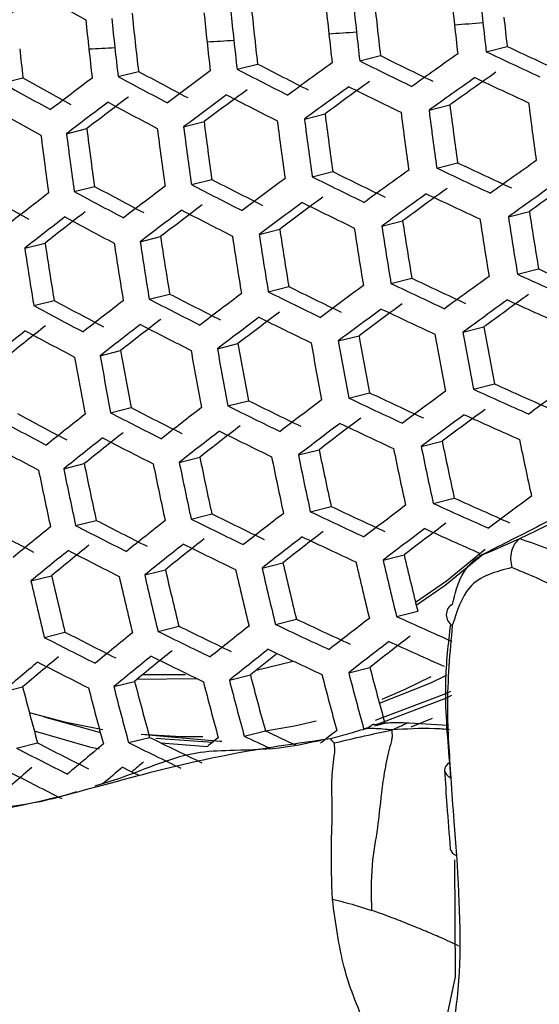
# Model space of a CAD drawing. Units: inches. Extents: x 2.7 to 93.3, y 0.6 to 71.8.
# Drawn here: x 55 to 55.2, y 26.5 to 27.1 of the extents above; entities that cross this region are included whole.
import ezdxf

# ---------------------------------------------------------------- set-up
doc = ezdxf.new("R2010")
doc.units = ezdxf.units.IN
doc.header["$LTSCALE"] = 4
doc.header["$MEASUREMENT"] = 0

msp = doc.modelspace()

# ---------------------------------------------------------------- linework, layer by layer
at = {"color": 7, "linetype": 'Continuous', "lineweight": 25}
for p, q in [((55.2049234498, 27.0624187244), (55.2162784941, 27.0652981389)), ((55.1364313, 27.0574132848), (55.1476405399, 27.0602557262)), ((55.005548764, 27.048949692), (55.016561233, 27.0517422362)), ((55.0699933924, 27.0529287603), (55.0810893452, 27.0557424743)), ((54.9430532598, 27.045464883), (54.9540101408, 27.0482433312)), ((55.1739576273, 27.0307021497), (55.1852406477, 27.0335633003)), ((55.1064973526, 27.0259583732), (55.1176510485, 27.0287867297)), ((54.9775918904, 27.0179961272), (54.988577923, 27.0207819676)), ((55.0410595646, 27.0217274592), (55.0521150301, 27.0245309065)), ((55.1781538135, 26.9994093527), (55.1894479476, 27.0022733215)), ((55.0452405453, 26.9904308064), (55.0563064649, 26.9932369046)), ((55.1106848987, 26.9946633852), (55.1218493302, 26.997494464)), ((54.9817682291, 26.9866982973), (54.99276452, 26.989486739)), ((55.2169283052, 26.9730147274), (55.2283158058, 26.9759023721)), ((55.0819486597, 26.9635121887), (55.0930748914, 26.9663335809)), ((55.1484082544, 26.9680022126), (55.1596487129, 26.9708525704)), ((55.0174880447, 26.9595290665), (55.0285301126, 26.9623291164)), ((54.9549818936, 26.9560415577), (54.9659679263, 26.9588273981)), ((55.221903062, 26.9419193605), (55.2333134485, 26.9448128086)), ((55.1533633415, 26.9369018579), (55.1646258089, 26.9397577967)), ((55.0868884601, 26.9324079576), (55.0980360353, 26.935234762)), ((55.022416578, 26.9284219783), (55.0334795077, 26.9312273183)), ((54.9599029238, 26.9249325668), (54.9709095016, 26.9277236171)), ((55.1923396603, 26.9105584119), (55.2036979377, 26.9134386462)), ((55.1248208915, 26.9057998024), (55.1360472694, 26.9086465897)), ((55.0593386629, 26.9015576193), (55.0704648947, 26.9043790114)), ((54.9958395711, 26.8978183203), (55.0068950366, 26.9006217675)), ((55.1980809042, 26.879657411), (55.2094732974, 26.8825462964)), ((55.1305356286, 26.8748920799), (55.1417949439, 26.8777472194)), ((55.0650332672, 26.8706447914), (55.0761915603, 26.8734743137)), ((55.0015199453, 26.866901884), (55.0126068625, 26.8697133068)), ((55.1697296635, 26.8486038424), (55.1810879409, 26.8514840768)), ((55.1031882609, 26.8440930737), (55.1144287194, 26.8469434315)), ((54.9761210722, 26.8365969775), (54.9872170249, 26.8394106915)), ((55.0386673623, 26.8400946648), (55.0498210582, 26.8429230213)), ((55.1762420645, 26.8178983917), (55.1876458981, 26.8207901781)), ((55.0451248597, 26.8093752915), (55.0563216848, 26.8122145847)), ((55.1096690466, 26.8133796059), (55.1209536527, 26.8162411587)), ((54.9825630674, 26.8058736732), (54.9937014803, 26.8086981542)), ((55.2076071354, 26.7920216628), (55.2231014049, 26.7988173831)), ((55.0835176402, 26.7828838718), (55.0948006606, 26.7857450225)), ((55.1490983149, 26.787151019), (55.1604858155, 26.7900386637)), ((55.019948983, 26.7791269325), (55.0311582229, 26.7819693738)), ((54.9583535855, 26.7758703727), (54.9695180169, 26.7787014515)), ((55.1563924515, 26.7566438009), (55.1678374269, 26.7595460201)), ((55.0907766835, 26.7523677547), (55.1021156033, 26.7552430804)), ((54.9655727852, 26.7453441521), (54.9767913634, 26.7481889615)), ((55.0271832389, 26.7486045298), (55.0384472833, 26.7514608685)), ((55.0802882656, 26.7275359223), (55.1003763424, 26.7325056807)), ((55.130460741, 26.7262037773), (55.1419073714, 26.7291064162)), ((55.0032125035, 26.7186617707), (55.0145066376, 26.7215257396)), ((55.0159063799, 26.7226742814), (55.0481831576, 26.723075353)), ((55.0190241464, 26.7252285413), (55.0420263614, 26.7252331757)), ((55.065831136, 26.7221778026), (55.0771861803, 26.7250572171)), ((54.9425730354, 26.7156476157), (54.9538355027, 26.7185035545)), ((55.1643557517, 26.696904194), (55.1757730751, 26.7015420365)), ((55.0738868399, 26.6918637029), (55.0853103661, 26.694760483)), ((55.138553409, 26.695899051), (55.141009025, 26.6965217466)), ((55.1443999613, 26.6973816209), (55.1500702021, 26.6988194818)), ((55.1631827358, 26.6990162635), (55.1841856741, 26.6978521242)), ((55.0112436198, 26.6883414361), (55.0226051332, 26.691222491)), ((55.0259341988, 26.6908482529), (55.0567371088, 26.6885603948)), ((54.9505913674, 26.6853240393), (54.9619206454, 26.6881969199)), ((55.0287330339, 26.6882151294), (55.0539973399, 26.6863354811)), ((55.1857194392, 26.6693573533), (55.1851690439, 26.6777963193)), ((55.1883051538, 26.5616452526), (55.1880022755, 26.6248952076)), ((55.1823553321, 26.533481243), (55.1883051538, 26.5616452526))]:
    msp.add_line(p, q, dxfattribs=at)
at = {"color": 7, "linetype": 'Continuous', "lineweight": 25, "flags": 128}
for points in [[(55.1666351737, 26.7644065429), (55.1833875199, 26.7758730558), (55.2044441221, 26.7931686723)], [(55.1670297257, 26.7628062422), (55.1826307804, 26.7735479876), (55.2034029422, 26.7905758692)], [(55.1470846354, 26.709696829), (55.1749741536, 26.7207974403), (55.1834141883, 26.7248651848)], [(55.1486416971, 26.7118915034), (55.1610889242, 26.717276421), (55.1750991127, 26.7242211141)], [(55.1448864432, 26.7004548766), (55.1822011953, 26.7145999451), (55.1857015101, 26.7162445246)], [(55.1454869732, 26.6982079034), (55.1830452769, 26.712442414), (55.1863100764, 26.7139743899)], [(54.957446487, 26.7047548488), (54.9765903392, 26.6996042854), (54.9972665785, 26.6954897989)], [(54.9655619139, 26.7024123603), (54.9939727711, 26.6943321669), (54.995900267, 26.6938852698)], [(55.0854580047, 26.6946909118), (55.1019549121, 26.6976512105), (55.1128821838, 26.7001875167)], [(54.9601396237, 26.6947271146), (54.9901134043, 26.6861480948), (54.9953095091, 26.6849716243)], [(55.0180354726, 26.6928519119), (55.0397492709, 26.6916928638), (55.0515246329, 26.6917525682)], [(55.0180354726, 26.6928519119), (55.060723746, 26.6890806949), (55.0617526025, 26.6890664823)], [(55.1851690439, 26.6777963193), (55.1839149917, 26.6767815594), (55.183014147, 26.6756748824), (55.1824975419, 26.6745144109), (55.1823829724, 26.6733401207), (55.182674385, 26.6721924634), (55.1833617413, 26.6711109733), (55.1844213634, 26.6701329053), (55.1858167496, 26.6692919518)]]:
    msp.add_lwpolyline(points, dxfattribs=at)
at = {"color": 7, "linetype": 'Continuous', "lineweight": 25}
for centre, radius, start, end in [((58.0423637802, 23.0117518895), 5.11398671259971, 127.0360079222, 127.352499873), ((56.5314404895, 29.888436958), 3.204914244640934, 240.6817924132, 241.2122412884), ((57.6199380719, 27.3440593936), 2.499994508158808, 185.8580412249, 186.2211524817), ((57.596049976, 27.343075736), 2.464689959688514, 185.8528353358, 186.2211502741), ((57.6491623247, 27.3453047987), 2.475987490936498, 185.8545173948, 186.2211509906), ((57.657015327, 27.3456401719), 2.468394140786414, 185.8533885392, 186.2211505102), ((57.5686900538, 27.341883088), 2.529851133792457, 185.8623303107, 186.2211542782), ((57.5784830073, 27.3422983449), 2.525124860492841, 185.8616581144, 186.221153998), ((57.5548363354, 27.3413246313), 2.49017710330227, 185.8566084102, 186.221151877), ((57.611098991, 27.3436834154), 2.506130521855375, 185.8589310492, 186.221152856), ((57.5220570815, 27.3399088242), 2.547328987159687, 185.8647944245, 186.2211553012), ((57.5327800524, 27.3403623771), 2.543977199211665, 185.8643244986, 186.2211551066), ((57.50931129, 27.3393959913), 2.50929236842304, 185.8593878696, 186.2211530478), ((54.235945959, 39.8364204024), 12.79488094978599, 274.266168142, 274.3353317781), ((57.6503711156, 27.3449156199), 2.461710539853531, 186.2211440807, 186.5895714077), ((57.6261723062, 27.3439191568), 2.425946796116936, 186.2211414699, 186.5949978069), ((54.2857673049, 39.1484117769), 12.10506998128869, 273.9504315754, 274.0213121771), ((57.6132938557, 27.3433348479), 2.493310903159256, 186.2211462934, 186.58490617), ((57.589405765, 27.3423511833), 2.458006359120331, 186.2211438158, 186.5901261141), ((57.6425181125, 27.3445802483), 2.469303889404988, 186.2211446204, 186.5884394919), ((57.5026670735, 27.3386714475), 2.50260876337427, 186.2211469283, 186.583555922), ((54.3352124051, 38.40849094), 11.36349796570803, 273.6252849612, 273.6985013565), ((57.5620458368, 27.3411585484), 2.523167528678655, 186.221148307, 186.5806056546), ((57.5718387898, 27.3415738042), 2.518441254749321, 186.221147993, 186.5812796333), ((57.5481921219, 27.3406000838), 2.48349350085197, 186.2211456153, 186.586342833), ((57.6044547745, 27.3429588709), 2.49944691667863, 186.2211467133, 186.5840139633), ((57.4529287834, 27.3365693178), 2.515497218614366, 186.2211477965, 186.5817007397), ((54.3828618359, 37.6280427571), 10.58159547915798, 273.2877869832, 273.3640185873), ((57.5154128611, 27.3391842877), 2.540645379053958, 186.2211494522, 186.5781350363), ((57.526135832, 27.3396378399), 2.537293590979272, 186.2211492343, 186.5786061992), ((56.7853952853, 30.3998407719), 3.692733018523568, 244.6596053161, 245.1577122243), ((56.7742605594, 30.3666100853), 3.650475131178041, 244.7360558889, 245.2407872549), ((56.7298567356, 30.2785848151), 3.593737698616104, 243.679656839, 244.1811056571), ((56.7193527217, 30.2463825625), 3.552700859868846, 243.7429370423, 244.2508738602), ((58.6584984811, 22.1584912313), 6.005909253217132, 125.2814908625, 125.5722839199), ((56.5846654613, 29.9681280054), 3.311231919644032, 241.7336352583, 242.257314858), ((58.2764315523, 22.688909165), 5.42318732268264, 126.4355512706, 126.7416511939), ((56.6660295201, 30.1444135693), 3.479167952923953, 242.6941195746, 243.2018900796), ((56.6560167517, 30.1129355365), 3.43901523041333, 242.7445269473, 243.2587747015), ((58.4743428773, 22.4165991749), 5.724430310308885, 125.8530971584, 126.1505092258), ((56.5057220859, 29.813693788), 3.17104496808019, 240.7029382471, 241.2392923665), ((58.0666717355, 22.9721963668), 5.105876872166844, 127.0335137816, 127.3505375239), ((56.5943162428, 29.9991286164), 3.350781668186112, 241.696088681, 242.2131812952), ((58.4521697714, 22.4589883238), 5.657037438750835, 125.8162989205, 126.1177124645), ((58.6631738246, 22.1512650105), 5.998627881997227, 125.2768161359, 125.5680207367), ((58.6347503333, 22.2030080587), 5.935771307392562, 125.2359039873, 125.5307113678), ((56.7814440084, 30.389279698), 3.696811209453601, 244.6523254009, 245.1498023069), ((56.5151295145, 29.8444127159), 3.21022315760589, 240.6785210588, 241.2080561099), ((58.2554750573, 22.7296238391), 5.35796063640357, 126.4072757635, 126.7174474544), ((58.4796552187, 22.408277062), 5.71849409204762, 125.849896256, 126.147656443), ((56.7256429964, 30.2673048859), 3.596908127954793, 243.6748331293, 244.1757876718), ((58.0466527311, 23.0115584364), 5.042389796013417, 127.0136847824, 127.3349345249), ((58.2823228152, 22.6795589269), 5.418506715287772, 126.4335479708, 126.739936477), ((56.6615851586, 30.132470767), 3.481495764480047, 242.6912362391, 243.1986362821), ((56.5102869564, 29.8312390711), 3.210980774328577, 240.6780551567, 241.2074600565), ((58.0731041731, 22.961858152), 5.10239664922184, 127.0324407952, 127.3496932996), ((56.5896647925, 29.986559559), 3.352310836975768, 241.6946562921, 242.2114975715), ((57.6056171418, 27.340846129), 2.451358252617837, 187.2684983544, 188.0064588747), ((57.5815187174, 27.3398427836), 2.415772280066685, 187.2837484355, 188.0325486033), ((57.6330514961, 27.3420096111), 2.424727859698545, 187.2798689908, 188.0259113635), ((57.5570720677, 27.3387912902), 2.485182387287405, 187.2544030231, 187.9823476138), ((57.5663821489, 27.3391850501), 2.479746793929466, 187.2566425612, 187.9861783467), ((57.5425611098, 27.3381935272), 2.44456977231998, 187.2713736734, 188.0113776968), ((57.5972786666, 27.3404928538), 2.458228533268684, 187.2656043508, 188.0015082069), ((57.4516028851, 27.3343515965), 2.482905128261073, 187.2553401059, 187.9839504868), ((57.5125735376, 27.3369109687), 2.505798528833145, 187.2459961028, 187.9679681942), ((57.5228271149, 27.3373440151), 2.501756180023389, 187.2476337213, 187.9707691425), ((57.4992167415, 27.3363614643), 2.466889758898386, 187.2619786166, 187.9953059612), ((57.4638874972, 27.3348563369), 2.520230911921784, 187.2401916508, 187.9580406827), ((57.4750643661, 27.3353278096), 2.517552018013554, 187.2412640872, 187.9598748643), ((58.677553552, 22.129579802), 5.968760842166373, 125.25750169, 125.5504069072), ((58.4963483141, 22.3826532792), 5.693470840370226, 125.836318104, 126.1355548969), ((56.7668532254, 30.3500446738), 3.708196714894055, 244.6320913504, 245.1278179278), ((56.7557944215, 30.3170140225), 3.666189737390386, 244.7074075875, 245.2096547492), ((56.6353689783, 30.0571466089), 3.446879907576994, 242.7345525394, 243.2475184887), ((58.3010994866, 22.6502687892), 5.397969472228618, 126.4247114099, 126.7323726711), ((56.7101805179, 30.2256345201), 3.605212990944758, 243.6622412127, 244.1619056763), ((56.6997268431, 30.1935705975), 3.564351286980862, 243.7248109246, 244.2308885725), ((58.6523681401, 22.1766759637), 5.895482041975415, 125.2091441408, 125.5063091201), ((56.5630959223, 29.9095144704), 3.315494331952343, 241.7295419027, 242.2525034894), ((58.0938117869, 22.929067521), 5.086119083917453, 127.0274009122, 127.3457277959), ((56.645351088, 30.0885360198), 3.486919795762662, 242.6845341134, 243.1910730577), ((58.4728548646, 22.4274582665), 5.623145632504856, 125.7974054358, 126.100873016), ((58.6810883051, 22.1244262387), 5.958960885717292, 125.2511149669, 125.5445826215), ((56.4832965487, 29.7523414433), 3.171813035488444, 240.7024533664, 241.2386721087), ((57.8763790459, 23.2159633723), 4.761489730074577, 127.6494073725, 127.9808727532), ((56.5727314702, 29.9404687172), 3.354984907298713, 241.6921548715, 242.2085572302), ((58.2789080943, 22.6932770469), 5.329966729587119, 126.3948991998, 126.7068522044), ((58.5005696334, 22.3763424941), 5.685096734552787, 125.8317431277, 126.1314774044), ((56.7624685962, 30.3381901752), 3.710630099603272, 244.6277839119, 245.1231380145), ((58.0726211203, 22.9706279298), 5.019976934842369, 127.0065531993, 127.3293220338), ((58.3059337305, 22.6428891071), 5.390905633646597, 126.4216543824, 126.7297558859), ((56.7055596483, 30.2131058196), 3.606792006843446, 243.6598542175, 244.1592741571), ((57.8823085701, 23.2065868338), 4.75685318223989, 127.6485703458, 127.9803677102), ((57.855964458, 23.256304064), 4.696888224491501, 127.6375890034, 127.973740739), ((56.5677070261, 29.9267010346), 3.354984906675186, 241.6921548715, 242.2085572303), ((58.0992092304, 22.9206738805), 5.080291003524533, 127.025587813, 127.3443011524), ((56.6405194802, 30.0753751121), 3.487693798928127, 242.6835795853, 243.1899958923), ((57.5767975927, 27.3355360202), 2.402958369439149, 188.7050137052, 189.4558913596), ((57.5845972624, 27.3358579253), 2.395310309165299, 188.7127429985, 189.466007627), ((57.5601429017, 27.334796761), 2.359284380352741, 188.7498049042, 189.514520789), ((57.4825704181, 27.331580773), 2.417249342371878, 188.690698117, 189.4371558898), ((57.5389428726, 27.3339671963), 2.433315378762845, 188.6747992523, 189.4163499561), ((57.5477398847, 27.334332591), 2.427136217478431, 188.680889946, 189.4243202942), ((57.5236057768, 27.3332868852), 2.391579317568723, 188.7165310171, 189.4709656185), ((57.437176772, 27.3296852033), 2.436499379133693, 188.6716725432, 189.4122584139), ((57.4966947018, 27.3322072412), 2.457200866001036, 188.6515353969, 189.3859089815), ((57.5064558584, 27.3326145221), 2.452441984897651, 188.6561353321, 189.3919277489), ((57.4111063531, 27.3286241859), 2.48422325386503, 188.6257401118, 189.3521598861), ((57.3875259868, 27.327605051), 2.449477576533185, 188.6590095004, 189.3956885162), ((57.4501783202, 27.3302621845), 2.47479827607021, 188.6346749632, 189.3638492342), ((57.4608790532, 27.3307101712), 2.47142368547629, 188.6378901565, 189.3680557605), ((56.7839579414, 30.3733773622), 3.762918181568778, 245.6640819572, 246.1636756425), ((56.735353899, 30.261533652), 3.67442261668466, 244.6925024409, 245.193457989), ((58.5133938815, 22.3578469955), 5.651432524543076, 125.813192546, 126.1149438248), ((56.7956972827, 30.4075573721), 3.806241594593042, 245.5765432252, 246.0694616068), ((56.6782449573, 30.1350734956), 3.568757228799024, 243.7179894716, 244.223367607), ((58.3209717606, 22.620566868), 5.361940796840029, 126.4090235373, 126.7189436312), ((56.7463733274, 30.294460474), 3.716299325334485, 244.6177718372, 245.1122603544), ((56.6129548685, 29.9958076354), 3.447665142571944, 242.7335593945, 243.2463977185), ((58.1162640794, 22.8947454933), 5.055727859113826, 127.0178959563, 127.3382484804), ((56.688679721, 30.1670854182), 3.609553091110147, 243.6556857433, 244.1546786874), ((58.488466504, 22.405267527), 5.577930743071966, 125.7717837468, 126.0780363872), ((56.5494692424, 29.8764181015), 3.352310836248158, 241.6946562921, 242.2114975716), ((56.5398240088, 29.8454343745), 3.312782636257921, 241.7321447206, 242.255562869), ((57.9012542504, 23.1771803317), 4.7365107077754, 127.6448776775, 127.9781394987), ((56.6229339271, 30.0271882246), 3.487693798762162, 242.6835795853, 243.1899958923), ((58.2974472321, 22.666046827), 5.290945328593906, 126.3773985693, 126.691869406), ((58.5164933663, 22.3536018464), 5.640554139536147, 125.8071430159, 126.1095519955), ((56.791125385, 30.3951089229), 3.807914067050342, 245.5732047324, 246.0658690304), ((58.120607561, 22.8883316434), 5.047509286710437, 127.0153040232, 127.3362087933), ((58.0938141215, 22.9386668626), 4.986733740058328, 126.9958459674, 127.3208947436), ((56.683655277, 30.1533177356), 3.60955309051845, 243.6556857432, 244.1546786874), ((58.3247248327, 22.6152015905), 5.352440401263686, 126.40484682, 126.7153681452), ((56.7415614831, 30.2813287452), 3.71710822625484, 244.616345933, 245.1107111957), ((57.6568627783, 23.5063660363), 4.341825968486773, 128.2928250628, 128.6470788549), ((57.9061470539, 23.1697602591), 4.729514409811884, 127.643599986, 127.9773684678), ((57.8796359722, 23.2197916857), 4.669170223356431, 127.6324131303, 127.9706165329), ((56.6177166474, 30.0128137681), 3.486919795566956, 242.6845341134, 243.1910730577), ((57.494883759, 27.3257923937), 2.327996580895031, 190.202527639, 190.9760170511), ((57.6832363933, 23.4565221149), 4.401921869655224, 128.2952432414, 128.6446606762), ((56.5440718056, 29.8614517956), 3.35078166846493, 241.6960886811, 242.2131812952), ((57.4563176038, 27.3242620281), 2.357199740605492, 190.155334451, 190.9192854103), ((57.5112178441, 27.3266166261), 2.371047771662871, 190.1333408919, 190.8928507328), ((57.5194646677, 27.3269421887), 2.364082538727205, 190.1443725968, 190.9061097238), ((57.4132707848, 27.3225199207), 2.379827989351714, 190.1195218433, 190.8762425591), ((57.4713662582, 27.3250220875), 2.398369353244854, 190.0906553707, 190.8415532061), ((57.4806053251, 27.3253944795), 2.39286021127084, 190.0991880522, 190.8518066181), ((57.3786327232, 27.3212223746), 2.433884904919457, 190.0365288949, 190.7765203938), ((57.3897755309, 27.3216836628), 2.43117074854744, 190.0406123072, 190.7814260626), ((57.3658673594, 27.3205734548), 2.396061318033359, 190.0942255737, 190.8458433417), ((57.4271344603, 27.3232218428), 2.419261705813015, 190.0586321778, 190.8030755549), ((57.4373360606, 27.3236393074), 2.415165537765092, 190.064869201, 190.8105692596), ((56.7626164051, 30.315112129), 3.767593623036271, 245.6545357197, 246.1534002264), ((58.5253222296, 22.3424574407), 5.597976545107969, 125.7832023769, 126.0882138798), ((56.7129604177, 30.2002253652), 3.675244478294002, 244.6910183971, 245.1918453769), ((58.335923458, 22.6000300908), 5.314825589322425, 126.3881432723, 126.7010683923), ((56.7743309656, 30.3492285828), 3.81083827683031, 245.5673748154, 246.0595955003), ((56.6653640983, 30.1029643624), 3.606792006417578, 243.6598542175, 244.1592741571), ((56.654917312, 30.070919379), 3.565954282525405, 243.7223269867, 244.2281499071), ((58.1339285745, 22.8694159954), 5.014478359666827, 127.00479292, 127.3279366447), ((56.7239759306, 30.2331418589), 3.717108227422242, 244.616345933, 245.1107111956), ((56.5148444915, 29.7758718216), 3.303076545109896, 241.7414991904, 242.2665581279), ((57.7003777841, 23.4305494118), 4.37744665841969, 128.2942664058, 128.6456375119), ((56.5987796118, 29.9603747403), 3.48149576395795, 242.6912362391, 243.1986362822), ((56.5887760705, 29.928923374), 3.44137699298085, 242.7415263949, 243.2553885438), ((57.9214275475, 23.1472703831), 4.700829533975507, 127.638319784, 127.9741818093), ((58.3385616886, 22.596740279), 5.302814362706966, 126.3827526893, 126.6964533434), ((58.3109518071, 22.6481880933), 5.240586316961085, 126.3543743803, 126.6721560299), ((56.7693065219, 30.3354609007), 3.810838276881236, 245.5673748154, 246.0595955003), ((56.5245245579, 29.8069615328), 3.342740008537919, 241.7036448333, 242.2220632374), ((57.8985136508, 23.1923253534), 4.630541309633447, 127.6250914732, 127.9661963546), ((58.1371905533, 22.865033052), 5.003807407018629, 127.0013646803, 127.3252384499), ((58.1101183275, 22.9158856376), 4.942405447438473, 126.9813222892, 127.3094621428), ((56.7187388868, 30.2187382223), 3.716299325257669, 244.6177718372, 245.1122603544), ((57.6781769281, 23.4743423416), 4.30870632558219, 128.2914635408, 128.6484403769), ((57.9252609735, 23.1418494101), 4.69142202744894, 127.636573355, 127.9731277191), ((56.6599360806, 30.0879576988), 3.605212990679285, 243.6622412127, 244.1619056763), ((56.5187512574, 29.7907878614), 3.339670516155647, 241.7065394383, 242.2254657011), ((57.704750469, 23.4241205718), 4.369257786437024, 128.2939371345, 128.6459667832), ((56.5931750862, 29.944782179), 3.479167953241089, 242.6941195746, 243.2018900796), ((57.420727814, 27.3139506237), 2.286889168303708, 191.6671110653, 192.4534793327), ((57.4741377533, 27.3162795121), 2.298497442750086, 191.6413767131, 192.4237878877), ((57.4047240353, 27.3136949268), 2.348955687361598, 191.5322468368, 192.297912514), ((57.3801819898, 27.3124232012), 2.313073560985808, 191.6094004732, 192.3868991738), ((57.4368562502, 27.3149192501), 2.329456576634861, 191.5739014222, 192.3459521462), ((57.4455375969, 27.3152426798), 2.323155947050985, 191.5874990494, 192.36163587), ((57.2857394912, 27.3086657142), 2.345933887417759, 191.5386601927, 192.3053084115), ((57.3488551313, 27.3114897163), 2.371740828763462, 191.4843753308, 192.2427130764), ((57.3594945965, 27.3119156914), 2.368301951204056, 191.4915457961, 192.2509804774), ((57.3351495497, 27.3106587849), 2.332702951250694, 191.5669217831, 192.3379020576), ((57.3950504073, 27.313319223), 2.353806443107742, 191.5219836121, 192.2860773406), ((57.2983663878, 27.3094379427), 2.383397659593362, 191.4602119781, 192.2148549874), ((57.3099535069, 27.3099128291), 2.381344521263062, 191.4644520231, 192.2197431665), ((58.1466648624, 22.8533395626), 4.96205512732827, 126.9877954372, 127.3145578247), ((56.7509298354, 30.2849674664), 3.807914067432417, 245.5732047324, 246.0658690304), ((56.7391995218, 30.2508106088), 3.764619343557891, 245.6606057515, 246.1599338757), ((58.3457844946, 22.5889667338), 5.256248825654638, 126.3615891067, 126.6783335042), ((56.6297373964, 30.001090379), 3.55591982936835, 243.7379159803, 244.2453377351), ((57.9367818402, 23.126453856), 4.654180270116172, 127.629587086, 127.9689105188), ((56.6996630495, 30.1660941487), 3.710630099462331, 244.6277839119, 245.1231380145), ((56.6886161005, 30.1330947513), 3.668662331881865, 244.7029236458, 245.2047821869), ((56.5628193241, 29.8564555602), 3.427966746192058, 242.7586237949, 243.274683228), ((57.7181901249, 23.4051438397), 4.336347663954909, 128.2926012896, 128.6473026281), ((56.6402274532, 30.0332542905), 3.596908128304418, 243.6748331293, 244.1757876717), ((58.121376814, 22.9025752323), 4.886639687537863, 126.9626398477, 127.2947533392), ((56.4881384764, 29.700769404), 3.286302793824659, 241.7578069865, 242.2857260293), ((57.4928159747, 23.6865284032), 4.011969658618662, 128.9830104644, 129.3562944704), ((56.5728754878, 29.8880589468), 3.468279062570885, 242.7076632796, 243.2171739886), ((57.9124659968, 23.1741524558), 4.580702873351306, 127.6154538152, 127.9603766274), ((58.1488081163, 22.8510565674), 4.94884819169981, 126.9834509257, 127.31113785), ((56.7454528458, 30.2698805518), 3.806241595434905, 245.5765432253, 246.0694616068), ((57.7214908736, 23.4007408711), 4.325716237340199, 128.2921654088, 128.6477385088), ((57.6946460334, 23.4514753803), 4.264546582871518, 128.2896152719, 128.6502886457), ((56.6343923051, 30.0169988557), 3.593737699280415, 243.6796568391, 244.1811056571), ((57.9395243706, 23.1230912846), 4.642289976429214, 127.627331811, 127.9675489692), ((56.6939987913, 30.1504132829), 3.708196714550667, 244.6320913504, 245.1278179278), ((57.49665185, 23.6811036507), 4.002566569527952, 128.9841393693, 129.3582784665), ((57.4699207618, 23.7315545412), 3.941715131767671, 128.9915668446, 129.3713358815), ((56.566878932, 29.8712344421), 3.46437982379872, 242.7125358344, 243.2226726317), ((57.2957291564, 27.2974412036), 2.259628116601047, 193.088246392, 193.8835986566), ((57.354254471, 27.3001293159), 2.278628872134201, 193.0359075952, 193.8246378771), ((57.3633663734, 27.3004468004), 2.272983852635402, 193.0513752382, 193.8420612531), ((57.3382441349, 27.2989518707), 2.236431074223907, 193.153223129, 193.9568132117), ((57.2487023539, 27.2956577149), 2.276263975229913, 193.0423791592, 193.8319275795), ((57.3105007237, 27.2985347168), 2.30003181228858, 192.9778817147, 193.7592845391), ((57.3206091165, 27.298912181), 2.29583611990304, 192.9891801771, 193.7720086071), ((57.2218628919, 27.295054927), 2.322289168315816, 192.9185593715, 193.6924861997), ((57.1972576647, 27.2936107671), 2.286472291828332, 193.0145299886, 193.8005590101), ((57.2623296862, 27.2966768), 2.315008018981277, 192.9378528978, 193.714209483), ((57.2734113552, 27.2971119619), 2.312228611886829, 192.9452465535, 193.7225346965), ((55.1899862048, 26.7575543856), 0.0066818878969363, 119.9446919802, 239.1970641172), ((56.6623038644, 30.0600968418), 3.654619787990683, 244.7284746746, 245.2325484293), ((57.9471580812, 23.1150299744), 4.596201740339329, 127.6184744404, 127.9622008053), ((56.7254857881, 30.2147532215), 3.797443174520343, 245.5941557664, 246.088415187), ((56.5350559007, 29.7783213899), 3.407328998172413, 242.7852235606, 243.3047018461), ((57.5081825658, 23.6656928976), 3.965342575793021, 128.9886575555, 129.3662205603), ((56.6132473716, 29.9578935378), 3.579823371338347, 243.7009367811, 244.2045665961), ((56.602681655, 29.9255218981), 3.538572111689605, 243.7650927804, 244.2753028993), ((57.7311189945, 23.3889676268), 4.284121007542137, 128.2904392446, 128.6494646731), ((56.6734184683, 30.0932745328), 3.696811209504674, 244.6523254009, 245.1498023069), ((56.5451941556, 29.8101616424), 3.447942853751196, 242.7332082708, 243.2460014734), ((57.9487680513, 23.1138041799), 4.581734054558665, 127.6156554511, 127.9604984014), ((57.9213161142, 23.1656057337), 4.519253265132545, 127.6032636572, 127.9530133756), ((56.7195515993, 30.1983351324), 3.794083425559567, 245.600903344, 246.0956767993), ((57.4838869205, 23.7133603279), 3.891901607900598, 128.997808691, 129.3823143355), ((57.7333116125, 23.3866589332), 4.270964553901461, 128.2898862645, 128.6500176532), ((56.6673208577, 30.0763002424), 3.69273301842837, 244.6596053161, 245.1577122243), ((57.2835233072, 23.9380745167), 3.632486819812169, 129.7233636046, 130.1243300133), ((57.2565865124, 23.9887184773), 3.571328713635106, 129.7423009553, 130.14980562), ((56.5387973754, 29.7920815325), 3.442442062912384, 242.7401747265, 243.2538631723), ((57.5109282923, 23.6623253935), 3.953458046822671, 128.9901168503, 129.3687862645), ((56.6069978257, 29.9403693555), 3.575036236355051, 243.7082995931, 244.2126842139), ((57.6900642701, 23.4581979822), 4.183240510960231, 128.3995731745, 128.6532917053), ((57.2480048677, 27.2804911193), 2.177078720455852, 194.6709891945, 195.496522126), ((57.1544400598, 27.2771858019), 2.210898721352585, 194.5560917849, 195.3689725335), ((57.2182330025, 27.2803552436), 2.237445129957866, 194.4680235744, 195.2712440377), ((57.2287828158, 27.2807356672), 2.233908426379739, 194.4796514248, 195.284145504), ((57.2034988016, 27.2789984982), 2.197283847537883, 194.6019765329, 195.4199033), ((57.2639586984, 27.2819455751), 2.218998165833394, 194.5290274098, 195.3389359915), ((57.2735044522, 27.282255896), 2.214007747682182, 194.5456825805, 195.3574198435), ((57.1009069151, 27.2750631381), 2.218033863589156, 194.5322406202, 195.342501911), ((57.1680467923, 27.278456797), 2.249431956588652, 194.4288507768, 195.2277847175), ((57.179580778, 27.278904798), 2.247320875192039, 194.4357233393, 195.2354088566), ((56.6294073246, 29.9713578746), 3.622199039798714, 244.7678360295, 245.0601075528), ((57.7699161427, 23.3433001269), 4.270181163613982, 128.288741188, 128.4392672264), ((56.5737084218, 29.8440998808), 3.513766817390358, 243.8044582922, 244.3187098006), ((57.5575739525, 23.606220937), 3.969257041329048, 128.9971562988, 129.1048776632), ((56.6395553994, 30.0025723946), 3.662254780805428, 244.6900462102, 244.9320006418), ((56.5156923179, 29.7265579194), 3.42032812736095, 242.7684282126, 243.2857477486), ((56.5054403567, 29.6943901517), 3.379297389382882, 242.8219225814, 243.3461185573), ((57.293089079, 23.9262401338), 3.590899224986209, 129.7361788624, 130.1415680832), ((56.5843842406, 29.876773315), 3.555400013931438, 243.7387261385, 244.2462309967), ((57.0399603347, 24.2431097566), 3.200718819369428, 130.5556012729, 130.9970554953), ((57.3195692166, 23.8947828844), 3.615683933607023, 129.7413783953, 129.9575383761), ((56.5691316509, 29.8404706135), 3.529487044766068, 243.7481677688, 243.9147862845), ((57.3058958023, 23.9297793886), 3.574972404368518, 129.761534665, 129.8951749435), ((56.5088833586, 29.7071877687), 3.413181952433634, 242.7776440162, 243.2961480604), ((55.1903718685, 26.6319519019), 0.0049900335023814, 192.0817211027, 252.8496601356)]:
    msp.add_arc(centre, radius, start, end, dxfattribs=at)
for points, knots in [([(54.19452057088987, 30.43275424643758), (54.19673740104771, 30.43404218977539), (54.21314927839767, 30.44357723151919), (54.24678424173847, 30.4551566732043), (54.29822590256964, 30.46861888533592), (54.35436851426861, 30.47635877300769), (54.41809199694509, 30.4791236886349), (54.49065410118659, 30.47571969462716), (54.57265822993514, 30.46483471405185), (54.66095500175342, 30.44614941744473), (54.75533691959877, 30.41918449231144), (54.85544488970392, 30.38349091629584), (54.96076034184504, 30.33870691657631), (55.07065607915133, 30.28457719052432), (55.18444483845614, 30.22095346998025), (55.30141941609134, 30.14777966780233), (55.42086153256712, 30.06508657424528), (55.54203418689666, 29.97299896874791), (55.66419301892783, 29.87173049376836), (55.78659565232068, 29.76157758129328), (55.90850937149557, 29.64291293020288), (56.0292174302966, 29.51617887858643), (56.14802423984493, 29.38188091254393), (56.26425965543586, 29.24058146819414), (56.37728256028027, 29.09289411618467), (56.48648392358353, 28.93947816555237), (56.5912894905097, 28.78103368442664), (56.69116224231949, 28.6182969063434), (56.78560352127417, 28.4520381288674), (56.87415251123315, 28.28306418507702), (56.95639458608295, 28.11220648546598), (57.0319650487247, 27.94031436055765), (57.10055379134764, 27.76824432401927), (57.16190385344027, 27.59686464253493), (57.21581499803904, 27.42705087237771), (57.26214662652495, 27.25968202801793), (57.30082472164336, 27.09563210838902), (57.33183531370126, 26.9357757143133), (57.3552690711518, 26.78093735428562), (57.37117713436012, 26.63204420285092), (57.37823366377823, 26.51965191467072), (57.37984605686485, 26.45743063362668), (57.38027310232524, 26.4409512057317)], [0, 0, 0, 0, 0.0053815253241091, 0.0398410916879131, 0.0697804932866013, 0.0971398134077221, 0.1228779848559493, 0.1501367390684532, 0.1762236184327692, 0.2016018568378121, 0.2265858724641906, 0.2513734444775755, 0.2760929091921149, 0.3008173776647805, 0.3255952342320477, 0.3504659585025039, 0.3754525499502931, 0.4005663155101296, 0.4258102491651826, 0.4511814584591702, 0.4766729260155881, 0.5022747912214617, 0.5279752779647124, 0.5537613580620278, 0.5796192164911621, 0.6055345684494421, 0.6314928667986301, 0.6574794301077871, 0.6834795154256199, 0.7094773431033968, 0.7354542350340106, 0.7613954427279988, 0.7872862786284743, 0.813112183899125, 0.8388588517659851, 0.8645124285402385, 0.8900598216148846, 0.9154891511982061, 0.9407903921854225, 0.9659562649715953, 0.990983450239815, 1, 1, 1, 1]), ([(55.22310140619346, 26.79881738171981), (55.2451645122152, 26.80951384634929), (55.28553886064318, 26.8290878260724), (55.34230146733214, 26.82447414624025), (55.38766370326695, 26.81334313721101), (55.43367759592941, 26.83253502129634), (55.47102046525431, 26.87125019509412), (55.49578651693202, 26.90227906822559), (55.50624574934737, 26.91538322386136)], [0, 0, 0, 0, 0.2240021900219528, 0.4099124783097723, 0.5485980178255602, 0.6711673120494691, 0.86112693481406, 0.9999999999999999, 0.9999999999999999, 0.9999999999999999, 0.9999999999999999]), ([(55.2578898971402, 26.81842551579135), (55.24815883405005, 26.81331762859293), (55.22929028249919, 26.8034134247021), (55.21032965635211, 26.79389211970976), (55.2011475788535, 26.78928122977135)], [0, 0, 0, 0, 0.5157292049648686, 0.9999999999999999, 0.9999999999999999, 0.9999999999999999, 0.9999999999999999]), ([(55.22310140505508, 26.79881738533191), (55.22217564496322, 26.79799781767281), (55.22074550294181, 26.79673172491405), (55.21938933633166, 26.79419023344956), (55.21839290212654, 26.79134609520153), (55.21790330321359, 26.78743218898722), (55.21854932110045, 26.78455329475528), (55.21887236699931, 26.78311368295224)], [0, 0, 0, 0, 0.2371874473275447, 0.3664142992901581, 0.5002266612540209, 0.7500847411042448, 1, 1, 1, 1]), ([(55.22310140505508, 26.79881738533191), (55.23344034995366, 26.79528991975752), (55.24988113733384, 26.78968061319207), (55.27129795426748, 26.77549048097922), (55.28056347942319, 26.76289225697541), (55.285022826636, 26.75682893577628)], [0, 0, 0, 0, 0.4677768907490234, 0.7438496362648936, 1, 1, 1, 1]), ([(55.18665084831312, 26.7633442925728), (55.18808738890392, 26.76896761960079), (55.19107219869354, 26.78065163442841), (55.19991134136045, 26.78904503777893), (55.20582388713809, 26.79133192743386), (55.20760713539678, 26.79202166281153)], [0, 0, 0, 0, 0.3932028292043894, 0.8169874637945771, 0.9999999999999999, 0.9999999999999999, 0.9999999999999999, 0.9999999999999999]), ([(55.21887237242749, 26.7831136282162), (55.21017410491138, 26.78090126970907), (55.19472750341153, 26.77697250801358), (55.18904644626744, 26.75946415999042), (55.18656449766604, 26.75181508715293)], [0, 0, 0, 0, 0.5631185290950472, 1, 1, 1, 1]), ([(55.27261291575003, 26.74611594238475), (55.26806582061114, 26.75183760991579), (55.25900887234162, 26.76323408288611), (55.24000695582203, 26.77443124960826), (55.22690519421266, 26.77981363413886), (55.21887237242749, 26.7831136282162)], [0, 0, 0, 0, 0.2806194533788898, 0.5589405532623776, 1, 1, 1, 1]), ([(55.18516904387329, 26.6777963193231), (55.18393841275864, 26.69241716220788), (55.18176117996386, 26.71828436013347), (55.18451456536382, 26.74198090753144), (55.18571166254696, 26.75228352268309)], [0, 0, 0, 0, 0.5652271624796524, 1, 1, 1, 1]), ([(55.18656449766604, 26.75181508715293), (55.1852188889295, 26.73714387452902), (55.18281094193208, 26.71088995581742), (55.18489659916346, 26.68202610704802), (55.18581674959799, 26.6692919517957)], [0, 0, 0, 0, 0.5588199150410926, 1, 1, 1, 1]), ([(55.14036456217735, 26.6960642537162), (55.13728418793325, 26.69514210947382), (55.13066350926984, 26.69316013578287), (55.12410849822626, 26.691360380982), (55.12060330854014, 26.69039799023642)], [0, 0, 0, 0, 0.4652656322272057, 1, 1, 1, 1]), ([(55.12257059263523, 26.68819879355166), (55.12804563750421, 26.6894929235291), (55.1382731889043, 26.69191039793879), (55.14887154398311, 26.69415884078906), (55.15379635440554, 26.69520364016602)], [0, 0, 0, 0, 0.5353231340334635, 1, 1, 1, 1]), ([(55.14036456217735, 26.6960642537162), (55.14112090993878, 26.69662649780231), (55.1420488981616, 26.69731633377047), (55.1431534233344, 26.69800400502841), (55.14360792514461, 26.69822291079039), (55.1440065561716, 26.69832141687016), (55.1441645239118, 26.69822682279309), (55.14424165801546, 26.69818063342975)], [0, 0, 0, 0, 0.5743622250804882, 0.7047041158685714, 0.8156120119439874, 0.9099651475083878, 1, 1, 1, 1]), ([(55.15379635440554, 26.69520364016602), (55.15060086002704, 26.69552523803827), (55.14605269690228, 26.69598296989766), (55.14166847359785, 26.69604562073642), (55.14036456217735, 26.6960642537162)], [0, 0, 0, 0, 0.7025900986455994, 1, 1, 1, 1]), ([(55.1429735198594, 26.59752157486135), (55.14276908729274, 26.60573343327322), (55.14239392073101, 26.62080351108038), (55.14625864744438, 26.64104809860223), (55.14788134109389, 26.65754641450456), (55.14958455804007, 26.670996059192), (55.15158120404222, 26.68112841172737), (55.15347835841851, 26.68817362047269), (55.1543355493217, 26.69214957972806), (55.15400240306801, 26.69403655744786), (55.15379635440554, 26.69520364016602)], [0, 0, 0, 0, 0.2372576019639208, 0.4354057684145963, 0.5915180469431333, 0.7181030625622965, 0.8621020351830462, 0.9313354191586609, 0.9575314298573061, 1, 1, 1, 1]), ([(55.14424165801546, 26.69818063342975), (55.14761679133924, 26.69866966955678), (55.15381867231864, 26.69956828408943), (55.16025096782317, 26.69918909405899), (55.16318273583003, 26.69901626350433)], [0, 0, 0, 0, 0.5442112376848613, 1, 1, 1, 1]), ([(55.15379635440554, 26.69520364016603), (55.15531119388947, 26.69584429982321), (55.15770789113721, 26.69685791694462), (55.16029653826324, 26.69819744240997), (55.16161600577441, 26.69878179127009), (55.16224030671917, 26.69899706133668), (55.16276859850516, 26.69910486450604), (55.16305087499462, 26.69904447395869), (55.16318273583003, 26.69901626350433)], [0, 0, 0, 0, 0.4754862931354141, 0.7522887422511354, 0.8315477403993843, 0.8972503762191937, 0.9520021973659816, 1, 1, 1, 1]), ([(55.18507232930627, 26.69536419842498), (55.18235868509999, 26.69557812323606), (55.17190894831158, 26.69640190771121), (55.16150129326231, 26.69571337268792), (55.15379635440554, 26.69520364016603)], [0, 0, 0, 0, 0.2596854122948323, 1, 1, 1, 1]), ([(55.12060330854014, 26.69039799023642), (55.1055264232012, 26.68830563230484), (55.06801845970653, 26.68310030752117), (55.01602887484945, 26.670789034937), (54.97016574075978, 26.65752147556375), (54.93409862973677, 26.65057246281965), (54.9097823797137, 26.64395521642746), (54.88347251320101, 26.63266729202948), (54.86545932678814, 26.62228283604246), (54.85573907005836, 26.61667918681132)], [0, 0, 0, 0, 0.1583531467521363, 0.3939476831001554, 0.6152241690105192, 0.710022791753081, 0.8007338448556537, 0.892472206684466, 1, 1, 1, 1]), ([(55.11556728042739, 26.68958853284791), (55.1091365230947, 26.68815647740808), (55.09337979049673, 26.68464763490889), (55.07777636719308, 26.68431260508391), (55.06854113146901, 26.68411431017465)], [0, 0, 0, 0, 0.4081275919809363, 1, 1, 1, 1]), ([(55.12257059263523, 26.68819879355166), (55.12214683251168, 26.68865683849306), (55.12142057452079, 26.68944185525229), (55.12084361941101, 26.690116845987), (55.12060330854014, 26.69039799023642)], [0, 0, 0, 0, 0.5834842836272564, 1, 1, 1, 1]), ([(55.06854113146901, 26.68411431017465), (55.06233398074396, 26.68396801995309), (55.04003224109344, 26.6834424122179), (55.01630451029037, 26.67172320241002), (54.99757479978592, 26.66622316926778), (54.99288728547211, 26.66484666726181)], [0, 0, 0, 0, 0.2242923449689713, 0.8058624165372918, 0.9999999999999999, 0.9999999999999999, 0.9999999999999999, 0.9999999999999999]), ([(55.12162818196524, 26.60360852301078), (55.12129539946635, 26.61304684817831), (55.12071325564239, 26.62955752023296), (55.12182630837434, 26.65104729940622), (55.12100053883761, 26.66748627762621), (55.12221125454845, 26.67814490458168), (55.12318926405544, 26.68500710268772), (55.12277269370261, 26.6871561655762), (55.12257059263523, 26.68819879355166)], [0, 0, 0, 0, 0.3135744523241866, 0.5485427610454461, 0.7273080546655372, 0.8952283161402295, 0.9491695244405884, 1, 1, 1, 1]), ([(55.18238093300044, 26.6733684816722), (55.18277748594222, 26.66700970994634), (55.1836545411863, 26.65294602890854), (55.18484166674562, 26.63870993178711), (55.18549204375232, 26.6309105628323)], [0, 0, 0, 0, 0.4521413496773656, 1, 1, 1, 1]), ([(55.18581674959799, 26.6692919517957), (55.18630840261793, 26.66147154506278), (55.1871863527542, 26.64750655984281), (55.18837666948998, 26.63339348948386), (55.18890040757436, 26.62718375369482)], [0, 0, 0, 0, 0.5600010748119207, 1, 1, 1, 1]), ([(54.98307918391186, 26.66180524023824), (54.97994432796037, 26.66078864299956), (54.95850071484731, 26.65383472925828), (54.92105257172653, 26.65231798094686), (54.8863764341953, 26.63685542579381), (54.87076675042146, 26.62989485828373)], [0, 0, 0, 0, 0.0860444761354533, 0.5885771101805476, 1, 1, 1, 1]), ([(55.18890040757436, 26.62718375369482), (55.19035443312155, 26.60060128488834), (55.19296337035209, 26.55290474153455), (55.18236534544351, 26.51448223815615), (55.17767386316326, 26.49747355065842)], [0, 0, 0, 0, 0.557324848664635, 0.9999999999999999, 0.9999999999999999, 0.9999999999999999, 0.9999999999999999]), ([(55.14078397786076, 26.53272206987815), (55.13604822573481, 26.54349523740806), (55.12701858302682, 26.5640363998341), (55.12336539324756, 26.59085527180323), (55.12162818196524, 26.60360852301078)], [0, 0, 0, 0, 0.5244672772878258, 1, 1, 1, 1]), ([(55.12162818196524, 26.60360852301078), (55.12570719377806, 26.60259793654424), (55.13286823023684, 26.60082376994122), (55.13993294914007, 26.59851516911192), (55.1429735198594, 26.59752157486135)], [0, 0, 0, 0, 0.5696119320575989, 0.9999999999999999, 0.9999999999999999, 0.9999999999999999, 0.9999999999999999]), ([(55.19013156513653, 26.57822319068508), (55.18683928609303, 26.57977642165427), (55.18098612463709, 26.58253782538734), (55.17181432557781, 26.58639262395053), (55.16307609750402, 26.58999072379242), (55.15334924651489, 26.59386437196661), (55.14661127463856, 26.59623935070969), (55.1429735198594, 26.59752157486135)], [0, 0, 0, 0, 0.2189195636531252, 0.3892050263654053, 0.5817366905385228, 0.7741843716678484, 1, 1, 1, 1])]:
    msp.add_open_spline(points, degree=3, knots=knots, dxfattribs=at)

doc.saveas('drawing.dxf')
